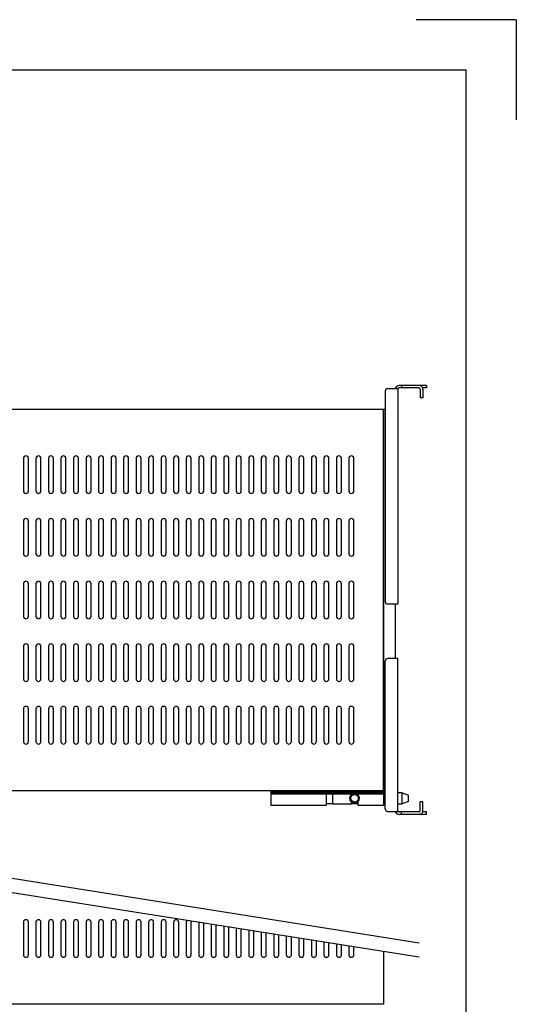
# Model space of a CAD drawing. Extents: x 134 to 1814, y 1953 to 3141.
# Drawn here: x 1418 to 1814, y 2355 to 3141 of the extents above; entities that cross this region are included whole.
import ezdxf

# ---------------------------------------------------------------- set-up
doc = ezdxf.new("R2010")
doc.units = 0
doc.layers.get('0').update_dxf_attribs({"linetype": 'CONTINUOUS'})
doc.layers.get('DEFPOINTS').update_dxf_attribs({"linetype": 'CONTINUOUS'})

msp = doc.modelspace()

# ---------------------------------------------------------------- linework, layer by layer
for p, q in [((234.23, 3100.73), (1774.23, 3100.73)), ((1774.23, 1992.73), (1774.23, 3100.73)), ((1708.02, 2829.94), (1709.52, 2829.94)), ((1708.02, 2525.14), (1708.02, 2829.94)), ((1420.52, 2790.54), (1420.52, 2764.54)), ((1424.52, 2764.54), (1424.52, 2790.54)), ((1430.52, 2790.54), (1430.52, 2764.54)), ((1434.52, 2764.54), (1434.52, 2790.54)), ((1440.52, 2790.54), (1440.52, 2764.54)), ((1444.52, 2764.54), (1444.52, 2790.54)), ((1450.52, 2790.54), (1450.52, 2764.54)), ((1454.52, 2764.54), (1454.52, 2790.54)), ((1460.52, 2790.54), (1460.52, 2764.54)), ((1464.52, 2764.54), (1464.52, 2790.54)), ((1470.52, 2790.54), (1470.52, 2764.54)), ((1474.52, 2764.54), (1474.52, 2790.54)), ((1480.52, 2790.54), (1480.52, 2764.54)), ((1484.52, 2764.54), (1484.52, 2790.54)), ((1490.52, 2790.54), (1490.52, 2764.54)), ((1494.52, 2764.54), (1494.52, 2790.54)), ((1500.52, 2790.54), (1500.52, 2764.54)), ((1504.52, 2764.54), (1504.52, 2790.54)), ((1510.52, 2790.54), (1510.52, 2764.54)), ((1514.52, 2764.54), (1514.52, 2790.54)), ((1520.52, 2790.54), (1520.52, 2764.54)), ((1524.52, 2764.54), (1524.52, 2790.54)), ((1530.52, 2790.54), (1530.52, 2764.54)), ((1534.52, 2764.54), (1534.52, 2790.54)), ((1540.52, 2790.54), (1540.52, 2764.54)), ((1544.52, 2764.54), (1544.52, 2790.54)), ((1550.52, 2790.54), (1550.52, 2764.54)), ((1554.52, 2764.54), (1554.52, 2790.54)), ((1560.52, 2790.54), (1560.52, 2764.54)), ((1564.52, 2764.54), (1564.52, 2790.54)), ((1570.52, 2790.54), (1570.52, 2764.54)), ((1574.52, 2764.54), (1574.52, 2790.54)), ((1580.52, 2790.54), (1580.52, 2764.54)), ((1584.52, 2764.54), (1584.52, 2790.54)), ((1590.52, 2790.54), (1590.52, 2764.54)), ((1594.52, 2764.54), (1594.52, 2790.54)), ((1600.52, 2790.54), (1600.52, 2764.54)), ((1604.52, 2764.54), (1604.52, 2790.54)), ((1610.52, 2790.54), (1610.52, 2764.54)), ((1614.52, 2764.54), (1614.52, 2790.54)), ((1620.52, 2790.54), (1620.52, 2764.54)), ((1624.52, 2764.54), (1624.52, 2790.54)), ((1630.52, 2790.54), (1630.52, 2764.54)), ((1634.52, 2764.54), (1634.52, 2790.54)), ((1640.52, 2790.54), (1640.52, 2764.54)), ((1644.52, 2764.54), (1644.52, 2790.54)), ((1650.52, 2790.54), (1650.52, 2764.54)), ((1654.52, 2764.54), (1654.52, 2790.54)), ((1660.52, 2790.54), (1660.52, 2764.54)), ((1664.52, 2764.54), (1664.52, 2790.54)), ((1670.52, 2790.54), (1670.52, 2764.54)), ((1674.52, 2764.54), (1674.52, 2790.54)), ((1680.52, 2790.54), (1680.52, 2764.54)), ((1684.52, 2764.54), (1684.52, 2790.54)), ((1420.52, 2740.54), (1420.52, 2714.54)), ((1424.52, 2714.54), (1424.52, 2740.54)), ((1430.52, 2740.54), (1430.52, 2714.54)), ((1434.52, 2714.54), (1434.52, 2740.54)), ((1440.52, 2740.54), (1440.52, 2714.54)), ((1444.52, 2714.54), (1444.52, 2740.54)), ((1450.52, 2740.54), (1450.52, 2714.54)), ((1454.52, 2714.54), (1454.52, 2740.54)), ((1460.52, 2740.54), (1460.52, 2714.54)), ((1464.52, 2714.54), (1464.52, 2740.54)), ((1470.52, 2740.54), (1470.52, 2714.54)), ((1474.52, 2714.54), (1474.52, 2740.54)), ((1480.52, 2740.54), (1480.52, 2714.54)), ((1484.52, 2714.54), (1484.52, 2740.54)), ((1490.52, 2740.54), (1490.52, 2714.54)), ((1494.52, 2714.54), (1494.52, 2740.54)), ((1500.52, 2740.54), (1500.52, 2714.54)), ((1504.52, 2714.54), (1504.52, 2740.54)), ((1510.52, 2740.54), (1510.52, 2714.54)), ((1514.52, 2714.54), (1514.52, 2740.54)), ((1520.52, 2740.54), (1520.52, 2714.54)), ((1524.52, 2714.54), (1524.52, 2740.54)), ((1530.52, 2740.54), (1530.52, 2714.54)), ((1534.52, 2714.54), (1534.52, 2740.54)), ((1540.52, 2740.54), (1540.52, 2714.54)), ((1544.52, 2714.54), (1544.52, 2740.54)), ((1550.52, 2740.54), (1550.52, 2714.54)), ((1554.52, 2714.54), (1554.52, 2740.54)), ((1560.52, 2740.54), (1560.52, 2714.54)), ((1564.52, 2714.54), (1564.52, 2740.54)), ((1570.52, 2740.54), (1570.52, 2714.54)), ((1574.52, 2714.54), (1574.52, 2740.54)), ((1580.52, 2740.54), (1580.52, 2714.54)), ((1584.52, 2714.54), (1584.52, 2740.54)), ((1590.52, 2740.54), (1590.52, 2714.54)), ((1594.52, 2714.54), (1594.52, 2740.54)), ((1600.52, 2740.54), (1600.52, 2714.54)), ((1604.52, 2714.54), (1604.52, 2740.54)), ((1610.52, 2740.54), (1610.52, 2714.54)), ((1614.52, 2714.54), (1614.52, 2740.54)), ((1620.52, 2740.54), (1620.52, 2714.54)), ((1624.52, 2714.54), (1624.52, 2740.54)), ((1630.52, 2740.54), (1630.52, 2714.54)), ((1634.52, 2714.54), (1634.52, 2740.54)), ((1640.52, 2740.54), (1640.52, 2714.54)), ((1644.52, 2714.54), (1644.52, 2740.54)), ((1650.52, 2740.54), (1650.52, 2714.54)), ((1654.52, 2714.54), (1654.52, 2740.54)), ((1660.52, 2740.54), (1660.52, 2714.54)), ((1664.52, 2714.54), (1664.52, 2740.54)), ((1670.52, 2740.54), (1670.52, 2714.54)), ((1674.52, 2714.54), (1674.52, 2740.54)), ((1680.52, 2740.54), (1680.52, 2714.54)), ((1684.52, 2714.54), (1684.52, 2740.54)), ((1420.52, 2690.54), (1420.52, 2664.54)), ((1424.52, 2664.54), (1424.52, 2690.54)), ((1430.52, 2690.54), (1430.52, 2664.54)), ((1434.52, 2664.54), (1434.52, 2690.54)), ((1440.52, 2690.54), (1440.52, 2664.54)), ((1444.52, 2664.54), (1444.52, 2690.54)), ((1450.52, 2690.54), (1450.52, 2664.54)), ((1454.52, 2664.54), (1454.52, 2690.54)), ((1460.52, 2690.54), (1460.52, 2664.54)), ((1464.52, 2664.54), (1464.52, 2690.54)), ((1470.52, 2690.54), (1470.52, 2664.54)), ((1474.52, 2664.54), (1474.52, 2690.54)), ((1480.52, 2690.54), (1480.52, 2664.54)), ((1484.52, 2664.54), (1484.52, 2690.54)), ((1490.52, 2690.54), (1490.52, 2664.54)), ((1494.52, 2664.54), (1494.52, 2690.54)), ((1500.52, 2690.54), (1500.52, 2664.54)), ((1504.52, 2664.54), (1504.52, 2690.54)), ((1510.52, 2690.54), (1510.52, 2664.54)), ((1514.52, 2664.54), (1514.52, 2690.54)), ((1520.52, 2690.54), (1520.52, 2664.54)), ((1524.52, 2664.54), (1524.52, 2690.54)), ((1530.52, 2690.54), (1530.52, 2664.54)), ((1534.52, 2664.54), (1534.52, 2690.54)), ((1540.52, 2690.54), (1540.52, 2664.54)), ((1544.52, 2664.54), (1544.52, 2690.54)), ((1550.52, 2690.54), (1550.52, 2664.54)), ((1554.52, 2664.54), (1554.52, 2690.54)), ((1560.52, 2690.54), (1560.52, 2664.54)), ((1564.52, 2664.54), (1564.52, 2690.54)), ((1570.52, 2690.54), (1570.52, 2664.54)), ((1574.52, 2664.54), (1574.52, 2690.54)), ((1580.52, 2690.54), (1580.52, 2664.54)), ((1584.52, 2664.54), (1584.52, 2690.54)), ((1590.52, 2690.54), (1590.52, 2664.54)), ((1594.52, 2664.54), (1594.52, 2690.54)), ((1600.52, 2690.54), (1600.52, 2664.54)), ((1604.52, 2664.54), (1604.52, 2690.54)), ((1610.52, 2690.54), (1610.52, 2664.54)), ((1614.52, 2664.54), (1614.52, 2690.54)), ((1620.52, 2690.54), (1620.52, 2664.54)), ((1624.52, 2664.54), (1624.52, 2690.54)), ((1630.52, 2690.54), (1630.52, 2664.54)), ((1634.52, 2664.54), (1634.52, 2690.54)), ((1640.52, 2690.54), (1640.52, 2664.54)), ((1644.52, 2664.54), (1644.52, 2690.54)), ((1650.52, 2690.54), (1650.52, 2664.54)), ((1654.52, 2664.54), (1654.52, 2690.54)), ((1660.52, 2690.54), (1660.52, 2664.54)), ((1664.52, 2664.54), (1664.52, 2690.54)), ((1670.52, 2690.54), (1670.52, 2664.54)), ((1674.52, 2664.54), (1674.52, 2690.54)), ((1680.52, 2690.54), (1680.52, 2664.54)), ((1684.52, 2664.54), (1684.52, 2690.54)), ((1717.52, 2674.26), (1717.52, 2630.81)), ((1420.52, 2640.54), (1420.52, 2614.54)), ((1424.52, 2614.54), (1424.52, 2640.54)), ((1430.52, 2640.54), (1430.52, 2614.54)), ((1434.52, 2614.54), (1434.52, 2640.54)), ((1440.52, 2640.54), (1440.52, 2614.54)), ((1444.52, 2614.54), (1444.52, 2640.54)), ((1450.52, 2640.54), (1450.52, 2614.54)), ((1454.52, 2614.54), (1454.52, 2640.54)), ((1460.52, 2640.54), (1460.52, 2614.54)), ((1464.52, 2614.54), (1464.52, 2640.54)), ((1470.52, 2640.54), (1470.52, 2614.54)), ((1474.52, 2614.54), (1474.52, 2640.54)), ((1480.52, 2640.54), (1480.52, 2614.54)), ((1484.52, 2614.54), (1484.52, 2640.54)), ((1490.52, 2640.54), (1490.52, 2614.54)), ((1494.52, 2614.54), (1494.52, 2640.54)), ((1500.52, 2640.54), (1500.52, 2614.54)), ((1504.52, 2614.54), (1504.52, 2640.54)), ((1510.52, 2640.54), (1510.52, 2614.54)), ((1514.52, 2614.54), (1514.52, 2640.54)), ((1520.52, 2640.54), (1520.52, 2614.54)), ((1524.52, 2614.54), (1524.52, 2640.54)), ((1530.52, 2640.54), (1530.52, 2614.54)), ((1534.52, 2614.54), (1534.52, 2640.54)), ((1540.52, 2640.54), (1540.52, 2614.54)), ((1544.52, 2614.54), (1544.52, 2640.54)), ((1550.52, 2640.54), (1550.52, 2614.54)), ((1554.52, 2614.54), (1554.52, 2640.54)), ((1560.52, 2640.54), (1560.52, 2614.54)), ((1564.52, 2614.54), (1564.52, 2640.54)), ((1570.52, 2640.54), (1570.52, 2614.54)), ((1574.52, 2614.54), (1574.52, 2640.54)), ((1580.52, 2640.54), (1580.52, 2614.54)), ((1584.52, 2614.54), (1584.52, 2640.54)), ((1590.52, 2640.54), (1590.52, 2614.54)), ((1594.52, 2614.54), (1594.52, 2640.54)), ((1600.52, 2640.54), (1600.52, 2614.54)), ((1604.52, 2614.54), (1604.52, 2640.54)), ((1610.52, 2640.54), (1610.52, 2614.54)), ((1614.52, 2614.54), (1614.52, 2640.54)), ((1620.52, 2640.54), (1620.52, 2614.54)), ((1624.52, 2614.54), (1624.52, 2640.54)), ((1630.52, 2640.54), (1630.52, 2614.54)), ((1634.52, 2614.54), (1634.52, 2640.54)), ((1640.52, 2640.54), (1640.52, 2614.54)), ((1644.52, 2614.54), (1644.52, 2640.54)), ((1650.52, 2640.54), (1650.52, 2614.54)), ((1654.52, 2614.54), (1654.52, 2640.54)), ((1660.52, 2640.54), (1660.52, 2614.54)), ((1664.52, 2614.54), (1664.52, 2640.54)), ((1670.52, 2640.54), (1670.52, 2614.54)), ((1674.52, 2614.54), (1674.52, 2640.54)), ((1680.52, 2640.54), (1680.52, 2614.54)), ((1684.52, 2614.54), (1684.52, 2640.54)), ((1420.52, 2590.54), (1420.52, 2564.54)), ((1424.52, 2564.54), (1424.52, 2590.54)), ((1430.52, 2590.54), (1430.52, 2564.54)), ((1434.52, 2564.54), (1434.52, 2590.54)), ((1440.52, 2590.54), (1440.52, 2564.54)), ((1444.52, 2564.54), (1444.52, 2590.54)), ((1450.52, 2590.54), (1450.52, 2564.54)), ((1454.52, 2564.54), (1454.52, 2590.54)), ((1460.52, 2590.54), (1460.52, 2564.54)), ((1464.52, 2564.54), (1464.52, 2590.54)), ((1470.52, 2590.54), (1470.52, 2564.54)), ((1474.52, 2564.54), (1474.52, 2590.54)), ((1480.52, 2590.54), (1480.52, 2564.54)), ((1484.52, 2564.54), (1484.52, 2590.54)), ((1490.52, 2590.54), (1490.52, 2564.54)), ((1494.52, 2564.54), (1494.52, 2590.54)), ((1500.52, 2590.54), (1500.52, 2564.54)), ((1504.52, 2564.54), (1504.52, 2590.54)), ((1510.52, 2590.54), (1510.52, 2564.54)), ((1514.52, 2564.54), (1514.52, 2590.54)), ((1520.52, 2590.54), (1520.52, 2564.54)), ((1524.52, 2564.54), (1524.52, 2590.54)), ((1530.52, 2590.54), (1530.52, 2564.54)), ((1534.52, 2564.54), (1534.52, 2590.54)), ((1540.52, 2590.54), (1540.52, 2564.54)), ((1544.52, 2564.54), (1544.52, 2590.54)), ((1550.52, 2590.54), (1550.52, 2564.54)), ((1554.52, 2564.54), (1554.52, 2590.54)), ((1560.52, 2590.54), (1560.52, 2564.54)), ((1564.52, 2564.54), (1564.52, 2590.54)), ((1570.52, 2590.54), (1570.52, 2564.54)), ((1574.52, 2564.54), (1574.52, 2590.54)), ((1580.52, 2590.54), (1580.52, 2564.54)), ((1584.52, 2564.54), (1584.52, 2590.54)), ((1590.52, 2590.54), (1590.52, 2564.54)), ((1594.52, 2564.54), (1594.52, 2590.54)), ((1600.52, 2590.54), (1600.52, 2564.54)), ((1604.52, 2564.54), (1604.52, 2590.54)), ((1610.52, 2590.54), (1610.52, 2564.54)), ((1614.52, 2564.54), (1614.52, 2590.54)), ((1620.52, 2590.54), (1620.52, 2564.54)), ((1624.52, 2564.54), (1624.52, 2590.54)), ((1630.52, 2590.54), (1630.52, 2564.54)), ((1634.52, 2564.54), (1634.52, 2590.54)), ((1640.52, 2590.54), (1640.52, 2564.54)), ((1644.52, 2564.54), (1644.52, 2590.54)), ((1650.52, 2590.54), (1650.52, 2564.54)), ((1654.52, 2564.54), (1654.52, 2590.54)), ((1660.52, 2590.54), (1660.52, 2564.54)), ((1664.52, 2564.54), (1664.52, 2590.54)), ((1670.52, 2590.54), (1670.52, 2564.54)), ((1674.52, 2564.54), (1674.52, 2590.54)), ((1680.52, 2590.54), (1680.52, 2564.54)), ((1684.52, 2564.54), (1684.52, 2590.54)), ((1618.02, 2524.91), (1618.02, 2513.51)), ((1618.02, 2524.91), (1708.02, 2524.91)), ((1709.52, 2523.71), (1618.02, 2523.71)), ((1709.52, 2525.14), (1708.02, 2525.14)), ((1708.02, 2524.91), (1708.02, 2513.51)), ((1708.02, 2523.71), (1708.02, 2523.71)), ((1708.02, 2523.71), (1708.02, 2523.71)), ((1723.02, 2523.71), (1719.52, 2523.71)), ((1723.02, 2514.71), (1723.02, 2523.71)), ((1723.02, 2523.71), (1728.02, 2521.71)), ((1683.24, 2522.51), (1618.02, 2522.51)), ((1662.27, 2522.51), (1662.27, 2513.51)), ((1667.77, 2514.71), (1667.77, 2522.51)), ((1682.27, 2522.51), (1682.27, 2521.76)), ((1682.27, 2516.66), (1682.27, 2514.76)), ((1708.02, 2522.51), (1686.8, 2522.51)), ((1687.77, 2513.51), (1687.77, 2516.66)), ((1728.02, 2516.71), (1723.02, 2514.71)), ((1728.02, 2516.71), (1728.02, 2521.71)), ((1662.27, 2513.51), (1618.02, 2513.51)), ((1667.77, 2514.71), (1662.27, 2514.71)), ((1681.97, 2514.46), (1668.02, 2514.46)), ((1687.77, 2514.71), (1682.27, 2514.71)), ((1708.02, 2513.51), (1687.77, 2513.51)), ((1708.02, 2514.71), (1709.52, 2514.71)), ((1719.52, 2514.71), (1723.02, 2514.71)), ((1274.43, 2477.17), (1736.66, 2403.97)), ((1274.43, 2465.81), (1736.66, 2392.61)), ((1420.52, 2420.3), (1420.52, 2394.3)), ((1424.52, 2394.3), (1424.52, 2420.3)), ((1430.52, 2420.3), (1430.52, 2394.3)), ((1434.52, 2394.3), (1434.52, 2420.3)), ((1440.52, 2420.3), (1440.52, 2394.3)), ((1444.52, 2394.3), (1444.52, 2420.3)), ((1450.52, 2420.3), (1450.52, 2394.3)), ((1454.52, 2394.3), (1454.52, 2420.3)), ((1460.52, 2420.3), (1460.52, 2394.3)), ((1464.52, 2394.3), (1464.52, 2420.3)), ((1470.52, 2420.3), (1470.52, 2394.3)), ((1474.52, 2394.3), (1474.52, 2420.3)), ((1480.52, 2420.3), (1480.52, 2394.3)), ((1484.52, 2394.3), (1484.52, 2420.3)), ((1490.52, 2420.3), (1490.52, 2394.3)), ((1494.52, 2394.3), (1494.52, 2420.3)), ((1500.52, 2420.3), (1500.52, 2394.3)), ((1504.52, 2394.3), (1504.52, 2420.3)), ((1510.52, 2420.3), (1510.52, 2394.3)), ((1514.52, 2394.3), (1514.52, 2420.3)), ((1520.52, 2420.3), (1520.52, 2394.3)), ((1524.52, 2394.3), (1524.52, 2420.3)), ((1530.52, 2420.3), (1530.52, 2394.3)), ((1534.52, 2394.3), (1534.52, 2420.3)), ((1540.52, 2420.3), (1540.52, 2394.3)), ((1544.52, 2394.3), (1544.52, 2420.3)), ((1550.52, 2420.3), (1550.52, 2394.3)), ((1554.52, 2394.3), (1554.52, 2420.3)), ((1560.52, 2420.3), (1560.52, 2394.3)), ((1564.52, 2394.3), (1564.52, 2419.87)), ((1570.52, 2418.92), (1570.52, 2394.3)), ((1574.52, 2394.3), (1574.52, 2418.29)), ((1580.52, 2417.34), (1580.52, 2394.3)), ((1584.52, 2394.3), (1584.52, 2416.7)), ((1590.52, 2415.75), (1590.52, 2394.3)), ((1594.52, 2394.3), (1594.52, 2415.12)), ((1600.52, 2414.17), (1600.52, 2394.3)), ((1604.52, 2394.3), (1604.52, 2413.54)), ((1610.52, 2412.59), (1610.52, 2394.3)), ((1614.52, 2394.3), (1614.52, 2411.95)), ((1620.52, 2411), (1620.52, 2394.3)), ((1624.52, 2394.3), (1624.52, 2410.37)), ((1630.52, 2409.42), (1630.52, 2394.3)), ((1634.52, 2394.3), (1634.52, 2408.79)), ((1640.52, 2407.84), (1640.52, 2394.3)), ((1644.52, 2394.3), (1644.52, 2407.2)), ((1650.52, 2406.25), (1650.52, 2394.3)), ((1654.52, 2394.3), (1654.52, 2405.62)), ((1660.52, 2404.67), (1660.52, 2394.3)), ((1664.52, 2394.3), (1664.52, 2404.03)), ((1670.52, 2403.08), (1670.52, 2394.3)), ((1674.52, 2394.3), (1674.52, 2402.45)), ((1680.52, 2401.5), (1680.52, 2394.3)), ((1684.52, 2394.3), (1684.52, 2400.87))]:
    msp.add_line(p, q)
at = {"ltscale": 3}
for p, q in [((1711.52, 2846.26), (1719.52, 2846.26)), ((1719.52, 2846.26), (1719.52, 2674.26)), ((1742.52, 2848.76), (1720.52, 2848.76)), ((1736.52, 2846.76), (1720.52, 2846.76)), ((1722.52, 2848.76), (1722.52, 2846.76)), ((1737.52, 2845.76), (1737.52, 2838.76)), ((1742.52, 2846.76), (1739.52, 2846.76)), ((1739.52, 2845.76), (1739.52, 2838.76)), ((1742.52, 2848.76), (1742.52, 2846.76)), ((1709.52, 2844.26), (1709.52, 2676.26)), ((1739.52, 2838.76), (1737.52, 2838.76)), ((1719.52, 2674.26), (1711.52, 2674.26)), ((1709.52, 2510.81), (1709.52, 2628.81)), ((1719.52, 2630.81), (1711.52, 2630.81)), ((1719.52, 2508.81), (1719.52, 2630.81)), ((1737.52, 2509.31), (1737.52, 2516.31)), ((1739.52, 2516.31), (1737.52, 2516.31)), ((1739.52, 2509.31), (1739.52, 2516.31)), ((1711.52, 2508.81), (1719.52, 2508.81)), ((1736.52, 2508.31), (1720.52, 2508.31)), ((1722.52, 2506.31), (1722.52, 2508.31)), ((1742.52, 2508.31), (1739.52, 2508.31)), ((1742.52, 2506.31), (1742.52, 2508.31)), ((1742.52, 2506.31), (1720.52, 2506.31))]:
    msp.add_line(p, q, dxfattribs=at)
at = {"ltscale": 5}
for p, q in [((1297.02, 2829.94), (1708.02, 2829.94)), ((1708.02, 2829.94), (1708.02, 2525.14)), ((1708.02, 2525.14), (1297.02, 2525.14)), ((1708.02, 2397.15), (1708.02, 2354.9)), ((1708.02, 2354.9), (1297.02, 2354.9))]:
    msp.add_line(p, q, dxfattribs=at)
for radius in [3.75, 3]:
    msp.add_circle((1685.02, 2519.21), radius)
at = {"ltscale": 3}
for centre, radius, start, end in [((1711.52, 2844.26), 2, 90, 180), ((1720.52, 2845.76), 3, 90, 170.40593), ((1720.52, 2845.76), 1, 90, 180), ((1736.52, 2845.76), 3, 0, 90), ((1736.52, 2845.76), 1, 0, 90), ((1711.52, 2676.26), 2, 180, 270), ((1711.52, 2628.81), 2, 90, 180), ((1711.52, 2510.81), 2, 180, 270), ((1720.52, 2509.31), 3, 189.59407, 270), ((1720.52, 2509.31), 1, 180, 270), ((1736.52, 2509.31), 3, 270, 0), ((1736.52, 2509.31), 1, 270, 0)]:
    msp.add_arc(centre, radius, start, end, dxfattribs=at)
for centre, radius, start, end in [((1422.52, 2790.54), 2, 0, 180), ((1432.52, 2790.54), 2, 0, 180), ((1442.52, 2790.54), 2, 0, 180), ((1452.52, 2790.54), 2, 0, 180), ((1462.52, 2790.54), 2, 0, 180), ((1472.52, 2790.54), 2, 0, 180), ((1482.52, 2790.54), 2, 0, 180), ((1492.52, 2790.54), 2, 0, 180), ((1502.52, 2790.54), 2, 0, 180), ((1512.52, 2790.54), 2, 0, 180), ((1522.52, 2790.54), 2, 0, 180), ((1532.52, 2790.54), 2, 0, 180), ((1542.52, 2790.54), 2, 0, 180), ((1552.52, 2790.54), 2, 0, 180), ((1562.52, 2790.54), 2, 0, 180), ((1572.52, 2790.54), 2, 0, 180), ((1582.52, 2790.54), 2, 0, 180), ((1592.52, 2790.54), 2, 0, 180), ((1602.52, 2790.54), 2, 0, 180), ((1612.52, 2790.54), 2, 0, 180), ((1622.52, 2790.54), 2, 0, 180), ((1632.52, 2790.54), 2, 0, 180), ((1642.52, 2790.54), 2, 0, 180), ((1652.52, 2790.54), 2, 0, 180), ((1662.52, 2790.54), 2, 0, 180), ((1672.52, 2790.54), 2, 0, 180), ((1682.52, 2790.54), 2, 0, 180), ((1422.52, 2764.54), 2, 180, 0), ((1432.52, 2764.54), 2, 180, 0), ((1442.52, 2764.54), 2, 180, 0), ((1452.52, 2764.54), 2, 180, 0), ((1462.52, 2764.54), 2, 180, 0), ((1472.52, 2764.54), 2, 180, 0), ((1482.52, 2764.54), 2, 180, 0), ((1492.52, 2764.54), 2, 180, 0), ((1502.52, 2764.54), 2, 180, 0), ((1512.52, 2764.54), 2, 180, 0), ((1522.52, 2764.54), 2, 180, 0), ((1532.52, 2764.54), 2, 180, 0), ((1542.52, 2764.54), 2, 180, 0), ((1552.52, 2764.54), 2, 180, 0), ((1562.52, 2764.54), 2, 180, 0), ((1572.52, 2764.54), 2, 180, 0), ((1582.52, 2764.54), 2, 180, 0), ((1592.52, 2764.54), 2, 180, 0), ((1602.52, 2764.54), 2, 180, 0), ((1612.52, 2764.54), 2, 180, 0), ((1622.52, 2764.54), 2, 180, 0), ((1632.52, 2764.54), 2, 180, 0), ((1642.52, 2764.54), 2, 180, 0), ((1652.52, 2764.54), 2, 180, 0), ((1662.52, 2764.54), 2, 180, 0), ((1672.52, 2764.54), 2, 180, 0), ((1682.52, 2764.54), 2, 180, 0), ((1422.52, 2740.54), 2, 0, 180), ((1432.52, 2740.54), 2, 0, 180), ((1442.52, 2740.54), 2, 0, 180), ((1452.52, 2740.54), 2, 0, 180), ((1462.52, 2740.54), 2, 0, 180), ((1472.52, 2740.54), 2, 0, 180), ((1482.52, 2740.54), 2, 0, 180), ((1492.52, 2740.54), 2, 0, 180), ((1502.52, 2740.54), 2, 0, 180), ((1512.52, 2740.54), 2, 0, 180), ((1522.52, 2740.54), 2, 0, 180), ((1532.52, 2740.54), 2, 0, 180), ((1542.52, 2740.54), 2, 0, 180), ((1552.52, 2740.54), 2, 0, 180), ((1562.52, 2740.54), 2, 0, 180), ((1572.52, 2740.54), 2, 0, 180), ((1582.52, 2740.54), 2, 0, 180), ((1592.52, 2740.54), 2, 0, 180), ((1602.52, 2740.54), 2, 0, 180), ((1612.52, 2740.54), 2, 0, 180), ((1622.52, 2740.54), 2, 0, 180), ((1632.52, 2740.54), 2, 0, 180), ((1642.52, 2740.54), 2, 0, 180), ((1652.52, 2740.54), 2, 0, 180), ((1662.52, 2740.54), 2, 0, 180), ((1672.52, 2740.54), 2, 0, 180), ((1682.52, 2740.54), 2, 0, 180), ((1422.52, 2714.54), 2, 180, 0), ((1432.52, 2714.54), 2, 180, 0), ((1442.52, 2714.54), 2, 180, 0), ((1452.52, 2714.54), 2, 180, 0), ((1462.52, 2714.54), 2, 180, 0), ((1472.52, 2714.54), 2, 180, 0), ((1482.52, 2714.54), 2, 180, 0), ((1492.52, 2714.54), 2, 180, 0), ((1502.52, 2714.54), 2, 180, 0), ((1512.52, 2714.54), 2, 180, 0), ((1522.52, 2714.54), 2, 180, 0), ((1532.52, 2714.54), 2, 180, 0), ((1542.52, 2714.54), 2, 180, 0), ((1552.52, 2714.54), 2, 180, 0), ((1562.52, 2714.54), 2, 180, 0), ((1572.52, 2714.54), 2, 180, 0), ((1582.52, 2714.54), 2, 180, 0), ((1592.52, 2714.54), 2, 180, 0), ((1602.52, 2714.54), 2, 180, 0), ((1612.52, 2714.54), 2, 180, 0), ((1622.52, 2714.54), 2, 180, 0), ((1632.52, 2714.54), 2, 180, 0), ((1642.52, 2714.54), 2, 180, 0), ((1652.52, 2714.54), 2, 180, 0), ((1662.52, 2714.54), 2, 180, 0), ((1672.52, 2714.54), 2, 180, 0), ((1682.52, 2714.54), 2, 180, 0), ((1422.52, 2690.54), 2, 0, 180), ((1432.52, 2690.54), 2, 0, 180), ((1442.52, 2690.54), 2, 0, 180), ((1452.52, 2690.54), 2, 0, 180), ((1462.52, 2690.54), 2, 0, 180), ((1472.52, 2690.54), 2, 0, 180), ((1482.52, 2690.54), 2, 0, 180), ((1492.52, 2690.54), 2, 0, 180), ((1502.52, 2690.54), 2, 0, 180), ((1512.52, 2690.54), 2, 0, 180), ((1522.52, 2690.54), 2, 0, 180), ((1532.52, 2690.54), 2, 0, 180), ((1542.52, 2690.54), 2, 0, 180), ((1552.52, 2690.54), 2, 0, 180), ((1562.52, 2690.54), 2, 0, 180), ((1572.52, 2690.54), 2, 0, 180), ((1582.52, 2690.54), 2, 0, 180), ((1592.52, 2690.54), 2, 0, 180), ((1602.52, 2690.54), 2, 0, 180), ((1612.52, 2690.54), 2, 0, 180), ((1622.52, 2690.54), 2, 0, 180), ((1632.52, 2690.54), 2, 0, 180), ((1642.52, 2690.54), 2, 0, 180), ((1652.52, 2690.54), 2, 0, 180), ((1662.52, 2690.54), 2, 0, 180), ((1672.52, 2690.54), 2, 0, 180), ((1682.52, 2690.54), 2, 0, 180), ((1422.52, 2664.54), 2, 180, 0), ((1432.52, 2664.54), 2, 180, 0), ((1442.52, 2664.54), 2, 180, 0), ((1452.52, 2664.54), 2, 180, 0), ((1462.52, 2664.54), 2, 180, 0), ((1472.52, 2664.54), 2, 180, 0), ((1482.52, 2664.54), 2, 180, 0), ((1492.52, 2664.54), 2, 180, 0), ((1502.52, 2664.54), 2, 180, 0), ((1512.52, 2664.54), 2, 180, 0), ((1522.52, 2664.54), 2, 180, 0), ((1532.52, 2664.54), 2, 180, 0), ((1542.52, 2664.54), 2, 180, 0), ((1552.52, 2664.54), 2, 180, 0), ((1562.52, 2664.54), 2, 180, 0), ((1572.52, 2664.54), 2, 180, 0), ((1582.52, 2664.54), 2, 180, 0), ((1592.52, 2664.54), 2, 180, 0), ((1602.52, 2664.54), 2, 180, 0), ((1612.52, 2664.54), 2, 180, 0), ((1622.52, 2664.54), 2, 180, 0), ((1632.52, 2664.54), 2, 180, 0), ((1642.52, 2664.54), 2, 180, 0), ((1652.52, 2664.54), 2, 180, 0), ((1662.52, 2664.54), 2, 180, 0), ((1672.52, 2664.54), 2, 180, 0), ((1682.52, 2664.54), 2, 180, 0), ((1422.52, 2640.54), 2, 0, 180), ((1432.52, 2640.54), 2, 0, 180), ((1442.52, 2640.54), 2, 0, 180), ((1452.52, 2640.54), 2, 0, 180), ((1462.52, 2640.54), 2, 0, 180), ((1472.52, 2640.54), 2, 0, 180), ((1482.52, 2640.54), 2, 0, 180), ((1492.52, 2640.54), 2, 0, 180), ((1502.52, 2640.54), 2, 0, 180), ((1512.52, 2640.54), 2, 0, 180), ((1522.52, 2640.54), 2, 0, 180), ((1532.52, 2640.54), 2, 0, 180), ((1542.52, 2640.54), 2, 0, 180), ((1552.52, 2640.54), 2, 0, 180), ((1562.52, 2640.54), 2, 0, 180), ((1572.52, 2640.54), 2, 0, 180), ((1582.52, 2640.54), 2, 0, 180), ((1592.52, 2640.54), 2, 0, 180), ((1602.52, 2640.54), 2, 0, 180), ((1612.52, 2640.54), 2, 0, 180), ((1622.52, 2640.54), 2, 0, 180), ((1632.52, 2640.54), 2, 0, 180), ((1642.52, 2640.54), 2, 0, 180), ((1652.52, 2640.54), 2, 0, 180), ((1662.52, 2640.54), 2, 0, 180), ((1672.52, 2640.54), 2, 0, 180), ((1682.52, 2640.54), 2, 0, 180), ((1422.52, 2614.54), 2, 180, 0), ((1432.52, 2614.54), 2, 180, 0), ((1442.52, 2614.54), 2, 180, 0), ((1452.52, 2614.54), 2, 180, 0), ((1462.52, 2614.54), 2, 180, 0), ((1472.52, 2614.54), 2, 180, 0), ((1482.52, 2614.54), 2, 180, 0), ((1492.52, 2614.54), 2, 180, 0), ((1502.52, 2614.54), 2, 180, 0), ((1512.52, 2614.54), 2, 180, 0), ((1522.52, 2614.54), 2, 180, 0), ((1532.52, 2614.54), 2, 180, 0), ((1542.52, 2614.54), 2, 180, 0), ((1552.52, 2614.54), 2, 180, 0), ((1562.52, 2614.54), 2, 180, 0), ((1572.52, 2614.54), 2, 180, 0), ((1582.52, 2614.54), 2, 180, 0), ((1592.52, 2614.54), 2, 180, 0), ((1602.52, 2614.54), 2, 180, 0), ((1612.52, 2614.54), 2, 180, 0), ((1622.52, 2614.54), 2, 180, 0), ((1632.52, 2614.54), 2, 180, 0), ((1642.52, 2614.54), 2, 180, 0), ((1652.52, 2614.54), 2, 180, 0), ((1662.52, 2614.54), 2, 180, 0), ((1672.52, 2614.54), 2, 180, 0), ((1682.52, 2614.54), 2, 180, 0), ((1422.52, 2590.54), 2, 0, 180), ((1432.52, 2590.54), 2, 0, 180), ((1442.52, 2590.54), 2, 0, 180), ((1452.52, 2590.54), 2, 0, 180), ((1462.52, 2590.54), 2, 0, 180), ((1472.52, 2590.54), 2, 0, 180), ((1482.52, 2590.54), 2, 0, 180), ((1492.52, 2590.54), 2, 0, 180), ((1502.52, 2590.54), 2, 0, 180), ((1512.52, 2590.54), 2, 0, 180), ((1522.52, 2590.54), 2, 0, 180), ((1532.52, 2590.54), 2, 0, 180), ((1542.52, 2590.54), 2, 0, 180), ((1552.52, 2590.54), 2, 0, 180), ((1562.52, 2590.54), 2, 0, 180), ((1572.52, 2590.54), 2, 0, 180), ((1582.52, 2590.54), 2, 0, 180), ((1592.52, 2590.54), 2, 0, 180), ((1602.52, 2590.54), 2, 0, 180), ((1612.52, 2590.54), 2, 0, 180), ((1622.52, 2590.54), 2, 0, 180), ((1632.52, 2590.54), 2, 0, 180), ((1642.52, 2590.54), 2, 0, 180), ((1652.52, 2590.54), 2, 0, 180), ((1662.52, 2590.54), 2, 0, 180), ((1672.52, 2590.54), 2, 0, 180), ((1682.52, 2590.54), 2, 0, 180), ((1422.52, 2564.54), 2, 180, 0), ((1432.52, 2564.54), 2, 180, 0), ((1442.52, 2564.54), 2, 180, 0), ((1452.52, 2564.54), 2, 180, 0), ((1462.52, 2564.54), 2, 180, 0), ((1472.52, 2564.54), 2, 180, 0), ((1482.52, 2564.54), 2, 180, 0), ((1492.52, 2564.54), 2, 180, 0), ((1502.52, 2564.54), 2, 180, 0), ((1512.52, 2564.54), 2, 180, 0), ((1522.52, 2564.54), 2, 180, 0), ((1532.52, 2564.54), 2, 180, 0), ((1542.52, 2564.54), 2, 180, 0), ((1552.52, 2564.54), 2, 180, 0), ((1562.52, 2564.54), 2, 180, 0), ((1572.52, 2564.54), 2, 180, 0), ((1582.52, 2564.54), 2, 180, 0), ((1592.52, 2564.54), 2, 180, 0), ((1602.52, 2564.54), 2, 180, 0), ((1612.52, 2564.54), 2, 180, 0), ((1622.52, 2564.54), 2, 180, 0), ((1632.52, 2564.54), 2, 180, 0), ((1642.52, 2564.54), 2, 180, 0), ((1652.52, 2564.54), 2, 180, 0), ((1662.52, 2564.54), 2, 180, 0), ((1672.52, 2564.54), 2, 180, 0), ((1682.52, 2564.54), 2, 180, 0), ((1668.02, 2514.71), 0.25, 180, 270), ((1668.02, 2514.71), 0.25, 180, 270), ((1681.97, 2514.76), 0.3, 270, 0), ((1422.52, 2420.3), 2, 0, 180), ((1432.52, 2420.3), 2, 0, 180), ((1442.52, 2420.3), 2, 0, 180), ((1452.52, 2420.3), 2, 0, 180), ((1462.52, 2420.3), 2, 0, 180), ((1472.52, 2420.3), 2, 0, 180), ((1482.52, 2420.3), 2, 0, 180), ((1492.52, 2420.3), 2, 0, 180), ((1502.52, 2420.3), 2, 0, 180), ((1512.52, 2420.3), 2, 0, 180), ((1522.52, 2420.3), 2, 0, 180), ((1532.52, 2420.3), 2, 0, 180), ((1542.52, 2420.3), 2, 0, 180), ((1552.52, 2420.3), 2, 124.43987, 180), ((1552.52, 2420.3), 2, 0, 37.5619), ((1562.52, 2420.3), 2, 174.2105, 180), ((1422.52, 2394.3), 2, 180, 0), ((1432.52, 2394.3), 2, 180, 0), ((1442.52, 2394.3), 2, 180, 0), ((1452.52, 2394.3), 2, 180, 0), ((1462.52, 2394.3), 2, 180, 0), ((1472.52, 2394.3), 2, 180, 0), ((1482.52, 2394.3), 2, 180, 0), ((1492.52, 2394.3), 2, 180, 0), ((1502.52, 2394.3), 2, 180, 0), ((1512.52, 2394.3), 2, 180, 0), ((1522.52, 2394.3), 2, 180, 0), ((1532.52, 2394.3), 2, 180, 0), ((1542.52, 2394.3), 2, 180, 0), ((1552.52, 2394.3), 2, 180, 0), ((1562.52, 2394.3), 2, 180, 0), ((1572.52, 2394.3), 2, 180, 0), ((1582.52, 2394.3), 2, 180, 0), ((1592.52, 2394.3), 2, 180, 0), ((1602.52, 2394.3), 2, 180, 0), ((1612.52, 2394.3), 2, 180, 0), ((1622.52, 2394.3), 2, 180, 0), ((1632.52, 2394.3), 2, 180, 0), ((1642.52, 2394.3), 2, 180, 0), ((1652.52, 2394.3), 2, 180, 0), ((1662.52, 2394.3), 2, 180, 0), ((1672.52, 2394.3), 2, 180, 0), ((1682.52, 2394.3), 2, 180, 0)]:
    msp.add_arc(centre, radius, start, end)
at = {"layer": 'DEFPOINTS'}
for q in [(1734.23, 3140.73), (1814.23, 3060.73)]:
    msp.add_line((1814.23, 3140.73), q, dxfattribs=at)

doc.saveas('drawing.dxf')
